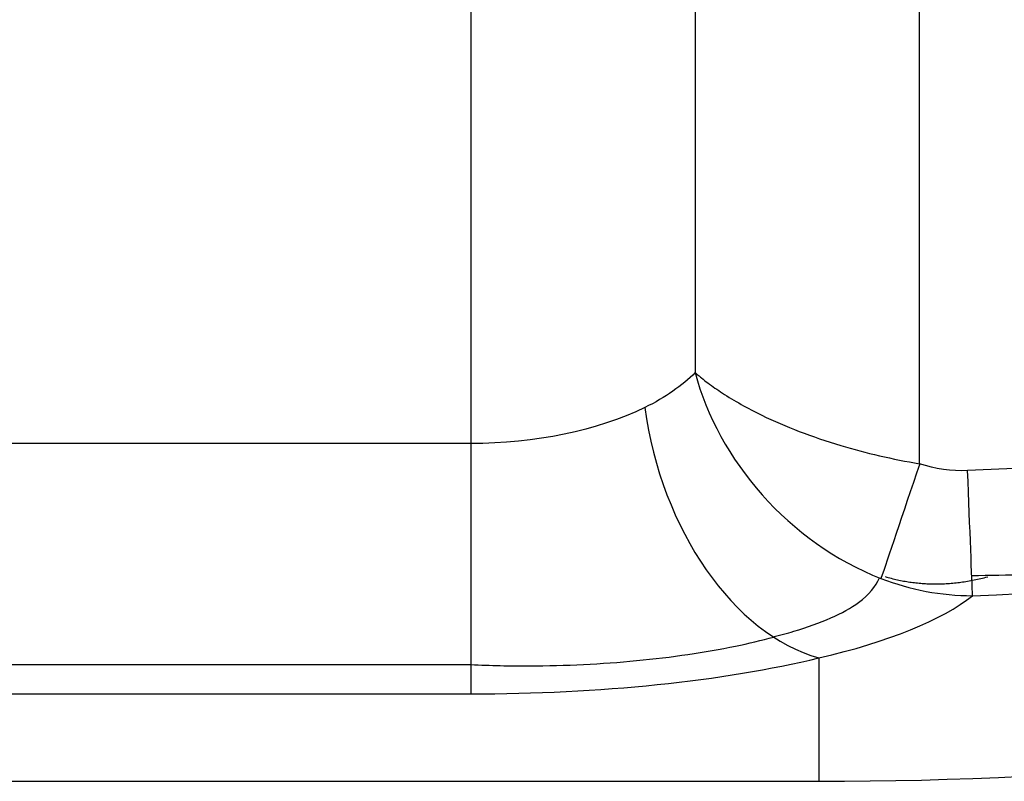
# Model space of a CAD drawing. Units: millimetres. Extents: x 300 to 550, y 75 to 425.
# Drawn here: x 473 to 488, y 75 to 87 of the extents above; entities that cross this region are included whole.
import ezdxf
from ezdxf.lldxf.tags import DXFTag

# ---------------------------------------------------------------- set-up
doc = ezdxf.new("R2010")
doc.units = ezdxf.units.MM
for name, color, linetype, true_color in [('TFR-ISO$6', 7, 'CONTINUOUS', 0xffffff), ('VERASE001I107$0000', 7, 'CONTINUOUS', 0xffffff), ('VERASE001I112$0000', 7, 'CONTINUOUS', 0xffffff), ('VERASE001I113$0000', 7, 'CONTINUOUS', 0xffffff), ('VERASE001I171$0000', 7, 'CONTINUOUS', 0xffffff), ('VERASE001I203$0000', 7, 'CONTINUOUS', 0xffffff), ('VERASE001I266$0000', 7, 'CONTINUOUS', 0xffffff), ('VERASE001I277$0000', 7, 'CONTINUOUS', 0xffffff), ('VERASE001I278$0000', 7, 'CONTINUOUS', 0xffffff), ('VERASE001I280$0000', 7, 'CONTINUOUS', 0xffffff), ('VERASE001I285$0000', 7, 'CONTINUOUS', 0xffffff), ('VERASE001I286$1000', 7, 'CONTINUOUS', 0xffffff), ('VERASE001I292$0000', 7, 'CONTINUOUS', 0xffffff), ('VERASE001I297$0000', 7, 'CONTINUOUS', 0xffffff), ('VERASE001I300$1000', 7, 'CONTINUOUS', 0xffffff), ('VERASE001I304$0000', 7, 'CONTINUOUS', 0xffffff), ('VERASE001I308$0000', 7, 'CONTINUOUS', 0xffffff), ('VERASE001I315$0000', 7, 'CONTINUOUS', 0xffffff), ('VERASE001I316$1000', 7, 'CONTINUOUS', 0xffffff), ('VERASE001I317$0000', 7, 'CONTINUOUS', 0xffffff), ('VERASE001I322$0000', 7, 'CONTINUOUS', 0xffffff), ('VERASE001I324$0000', 7, 'CONTINUOUS', 0xffffff), ('VERASE001I326$0000', 7, 'CONTINUOUS', 0xffffff), ('VMODIFIED001I107$0001', 7, 'CONTINUOUS', 0xffffff), ('VMODIFIED001I107$0010', 7, 'CONTINUOUS', 0xffffff), ('VMODIFIED001I107$1000', 7, 'CONTINUOUS', 0xffffff), ('VMODIFIED001I112$0001', 7, 'CONTINUOUS', 0xffffff), ('VMODIFIED001I112$0010', 7, 'CONTINUOUS', 0xffffff), ('VMODIFIED001I112$0100', 7, 'CONTINUOUS', 0xffffff), ('VMODIFIED001I112$1000', 7, 'CONTINUOUS', 0xffffff), ('VMODIFIED001I113$0010', 7, 'CONTINUOUS', 0xffffff), ('VMODIFIED001I113$0100', 7, 'CONTINUOUS', 0xffffff), ('VMODIFIED001I113$1000', 7, 'CONTINUOUS', 0xffffff), ('VMODIFIED001I171$0001', 7, 'CONTINUOUS', 0xffffff), ('VMODIFIED001I171$0010', 7, 'CONTINUOUS', 0xffffff), ('VMODIFIED001I171$1000', 7, 'CONTINUOUS', 0xffffff), ('VMODIFIED001I203$0001', 7, 'CONTINUOUS', 0xffffff), ('VMODIFIED001I203$0010', 7, 'CONTINUOUS', 0xffffff), ('VMODIFIED001I266$0001', 7, 'CONTINUOUS', 0xffffff), ('VMODIFIED001I277$0010', 7, 'CONTINUOUS', 0xffffff), ('VMODIFIED001I277$1000', 7, 'CONTINUOUS', 0xffffff), ('VMODIFIED001I278$0001', 7, 'CONTINUOUS', 0xffffff), ('VMODIFIED001I278$0010', 7, 'CONTINUOUS', 0xffffff), ('VMODIFIED001I278$1000', 7, 'CONTINUOUS', 0xffffff), ('VMODIFIED001I280$0010', 7, 'CONTINUOUS', 0xffffff), ('VMODIFIED001I285$0001', 7, 'CONTINUOUS', 0xffffff), ('VMODIFIED001I285$0010', 7, 'CONTINUOUS', 0xffffff), ('VMODIFIED001I286$0001', 7, 'CONTINUOUS', 0xffffff), ('VMODIFIED001I286$0010', 7, 'CONTINUOUS', 0xffffff), ('VMODIFIED001I292$0001', 7, 'CONTINUOUS', 0xffffff), ('VMODIFIED001I292$0010', 7, 'CONTINUOUS', 0xffffff), ('VMODIFIED001I297$0001', 7, 'CONTINUOUS', 0xffffff), ('VMODIFIED001I297$0010', 7, 'CONTINUOUS', 0xffffff), ('VMODIFIED001I300$0001', 7, 'CONTINUOUS', 0xffffff), ('VMODIFIED001I300$0010', 7, 'CONTINUOUS', 0xffffff), ('VMODIFIED001I308$0010', 7, 'CONTINUOUS', 0xffffff), ('VMODIFIED001I315$0010', 7, 'CONTINUOUS', 0xffffff), ('VMODIFIED001I315$1000', 7, 'CONTINUOUS', 0xffffff), ('VMODIFIED001I316$0001', 7, 'CONTINUOUS', 0xffffff), ('VMODIFIED001I316$0010', 7, 'CONTINUOUS', 0xffffff), ('VMODIFIED001I317$0001', 7, 'CONTINUOUS', 0xffffff), ('VMODIFIED001I317$0010', 7, 'CONTINUOUS', 0xffffff), ('VMODIFIED001I322$0001', 7, 'CONTINUOUS', 0xffffff), ('VMODIFIED001I324$0001', 7, 'CONTINUOUS', 0xffffff), ('VMODIFIED001I324$0010', 7, 'CONTINUOUS', 0xffffff), ('VMODIFIED001I324$1000', 7, 'CONTINUOUS', 0xffffff), ('VMODIFIED001I326$0001', 7, 'CONTINUOUS', 0xffffff), ('VMODIFIED001I326$0010', 7, 'CONTINUOUS', 0xffffff)]:
    doc.layers.add(name, color=color, linetype=linetype, true_color=true_color)
tags = doc.linetypes.add('DOT', pattern=[10, 0, -10]).pattern_tags.tags
tags[6:7] = [DXFTag(74, 4), DXFTag(75, 0), DXFTag(340, '0'), DXFTag(46, 0.0), DXFTag(50, 0.0), DXFTag(44, 0.0), DXFTag(45, 0.0)]
tags[4:5] = [DXFTag(74, 4), DXFTag(75, 0), DXFTag(340, '0'), DXFTag(46, 0.0), DXFTag(50, 0.0), DXFTag(44, 0.0), DXFTag(45, 0.0)]

msp = doc.modelspace()

# ---------------------------------------------------------------- linework, layer by layer
at = {"layer": 'TFR-ISO$6', "color": 155, "linetype": 'Continuous'}
msp.add_line((370.221, 76.8, 243.913), (479.779, 76.8, 243.913), dxfattribs=at)
for points, knots in [([(487.511, 78.176, 238.92), (488.068, 78.183, 238.917), (490.382, 78.251, 238.902), (494.507, 78.761, 238.847), (499.88, 79.853, 238.803), (505.275, 81.48, 238.762), (510.58, 83.614, 238.731), (515.695, 86.233, 238.706), (520.552, 89.308, 238.689), (525.088, 92.803, 238.678), (529.249, 96.677, 238.674), (533.004, 100.905, 238.677), (536.364, 105.465, 238.686), (539.325, 110.35, 238.701), (541.856, 115.524, 238.723), (543.913, 120.919, 238.753), (545.462, 126.457, 238.791), (546.469, 132.018, 238.842), (546.847, 136.498, 238.89), (546.901, 139.086, 238.903), (546.902, 139.848, 238.906)], [0, 0, 0, 0, 0.01767, 0.073555, 0.131666, 0.19169, 0.252222, 0.313062, 0.373931, 0.434541, 0.49469, 0.55422, 0.613864, 0.674353, 0.735378, 0.796579, 0.857462, 0.917752, 0.975826, 1, 1, 1, 1]), ([(484.442, 77.229, 242.196), (484.555, 77.256, 242.097), (485.099, 77.401, 241.581), (485.771, 77.694, 240.594), (486.03, 78.005, 239.649), (486.088, 78.141, 239.243)], [0, 0, 0, 0, 0.127446, 0.645953, 1, 1, 1, 1]), ([(479.779, 76.8, 243.913), (480.083, 76.787, 243.936), (480.946, 76.767, 243.937), (482.385, 76.841, 243.612), (483.633, 77.025, 242.925), (484.266, 77.175, 242.387), (484.453, 77.225, 242.207)], [0, 0, 0, 0, 0.175561, 0.505399, 0.847025, 1, 1, 1, 1])]:
    msp.add_open_spline(points, degree=3, knots=knots, dxfattribs=at)
at = {"layer": 'TFR-ISO$6', "color": 155, "linetype": 'Continuous', "extrusion": (-0.232946, 0.379354, -0.895448)}
msp.add_open_spline([(486.176, 78.158, 239.294), (486.934, 77.936, 239.003), (487.757, 78.155, 238.882)], degree=2, dxfattribs=at)
at = {"layer": 'VERASE001I107$0000', "color": 7, "linetype": 'Continuous'}
msp.add_line((485.152, 76.905, 242.892), (485.152, 75, 250), dxfattribs=at)
at = {"layer": 'VERASE001I112$0000', "color": 7, "linetype": 'Continuous'}
msp.add_open_spline([(485.152, 75, 250), (493.587, 75, 250), (502.114, 76.68, 250), (517.833, 83.166, 250), (525.025, 87.971, 250), (537.024, 99.979, 250), (541.831, 107.183, 250), (548.324, 122.871, 250), (550, 131.365, 250), (550, 139.848, 250)], degree=3, knots=[0, 0, 0, 0, 0.25, 0.25, 0.5, 0.5, 0.75, 0.75, 1, 1, 1, 1], dxfattribs=at)
at = {"layer": 'VERASE001I113$0000', "color": 7, "linetype": 'Continuous'}
msp.add_line((364.848, 75, 250), (485.152, 75, 250), dxfattribs=at)
at = {"layer": 'VERASE001I171$0000', "color": 7, "linetype": 'Continuous'}
msp.add_open_spline([(487.523, 77.864, 239.482), (495.472, 78.174, 239.482), (503.343, 80.016, 239.482), (514.127, 84.837, 239.482), (517.614, 86.818, 239.482), (524.093, 91.371, 239.482), (527.084, 93.93, 239.482), (532.56, 99.616, 239.482), (535.057, 102.771, 239.482), (539.348, 109.391, 239.482), (541.171, 112.88, 239.482), (544.145, 120.233, 239.482), (545.286, 124.103, 239.482), (546.798, 131.907, 239.482), (547.182, 135.854, 239.482), (547.182, 139.848, 239.482)], degree=3, knots=[0, 0, 0, 0, 0.25, 0.25, 0.375, 0.375, 0.5, 0.5, 0.625, 0.625, 0.75, 0.75, 0.875, 0.875, 1, 1, 1, 1], dxfattribs=at)
at = {"layer": 'VERASE001I203$0000', "color": 7, "linetype": 'Continuous'}
msp.add_open_spline([(545.25, 139.848, 238), (545.25, 135.974, 238), (544.877, 132.163, 238), (543.429, 124.662, 238), (542.339, 120.936, 238), (539.464, 113.796, 238), (537.699, 110.409, 238), (533.545, 103.981, 238), (531.126, 100.918, 238), (525.819, 95.395, 238), (522.92, 92.911, 238), (516.637, 88.49, 238), (513.255, 86.566, 238), (502.796, 81.884, 238), (495.16, 80.095, 238), (487.448, 79.795, 238)], degree=3, knots=[0, 0, 0, 0, 0.125, 0.125, 0.25, 0.25, 0.375, 0.375, 0.5, 0.5, 0.625, 0.625, 0.75, 0.75, 1, 1, 1, 1], dxfattribs=at)
at = {"layer": 'VERASE001I266$0000', "color": 7, "linetype": 'Continuous'}
msp.add_line((479.779, 86.996, 242), (479.779, 80.213, 242), dxfattribs=at)
at = {"layer": 'VERASE001I277$0000', "color": 7, "linetype": 'Continuous'}
msp.add_line((370.221, 76.349, 244.965), (479.779, 76.349, 244.965), dxfattribs=at)
at = {"layer": 'VERASE001I278$0000', "color": 7, "linetype": 'Continuous'}
msp.add_open_spline([(485.152, 76.905, 242.892), (486.223, 77.148, 241.982), (487.055, 77.493, 240.801), (487.523, 77.864, 239.482)], degree=3, dxfattribs=at)
at = {"layer": 'VERASE001I280$0000', "color": 7, "linetype": 'Continuous'}
msp.add_open_spline([(487.448, 79.795, 238), (487.199, 79.785, 238), (486.944, 79.82, 238), (486.707, 79.9, 238)], degree=3, dxfattribs=at)
at = {"layer": 'VERASE001I285$0000', "color": 7, "linetype": 'Continuous', "extrusion": (-0.947507, 0.319736, 0)}
msp.add_arc((-231.324, 240, -435.612), 2, 270, 339.0797, dxfattribs=at)
at = {"layer": 'VERASE001I286$1000', "color": 7, "linetype": 'Continuous', "extrusion": (0.999244, 0.038884, 0)}
msp.add_arc((60.78, 240, 490.182), 2, 195.0005, 270, dxfattribs=at)
at = {"layer": 'VERASE001I292$0000', "color": 7, "linetype": 'Continuous'}
msp.add_open_spline([(483.243, 81.306, 240), (483.591, 79.969, 239.398), (484.696, 78.678, 239.11), (486.11, 78.13, 239.286)], degree=3, dxfattribs=at)
at = {"layer": 'VERASE001I297$0000', "color": 7, "linetype": 'Continuous', "extrusion": (-8.13407e-16, -0.881412, -0.472347)}
msp.add_ellipse((479.779, 82.356, 238), major_axis=(0, 2.144, -4), ratio=0.881412, start_param=2.405205, end_param=3.141593, dxfattribs=at)
at = {"layer": 'VERASE001I300$1000', "color": 7, "linetype": 'Continuous', "extrusion": (-0.729186, -0.177114, 0.660998)}
msp.add_arc((36.024, 507.265, -206.836), 4, 260.8789, 339.8235, dxfattribs=at)
at = {"layer": 'VERASE001I304$0000', "color": 7, "linetype": 'Continuous'}
msp.add_line((486.707, 79.9, 238), (486.707, 86.996, 238), dxfattribs=at)
at = {"layer": 'VERASE001I308$0000', "color": 7, "linetype": 'Continuous'}
msp.add_line((479.779, 80.213, 242), (370.221, 80.213, 242), dxfattribs=at)
at = {"layer": 'VERASE001I315$0000', "color": 7, "linetype": 'Continuous', "extrusion": (4.457e-16, 0.965926, 0.258819)}
msp.add_ellipse((479.779, 78.493, 236.965), major_axis=(0, 2.144, -8), ratio=0.965926, start_param=3.141593, end_param=3.877981, dxfattribs=at)
at = {"layer": 'VERASE001I316$1000', "color": 7, "linetype": 'Continuous', "extrusion": (-1, 0, 0)}
msp.add_arc((-80.213, 246, -479.779), 4, 270, 345, dxfattribs=at)
at = {"layer": 'VERASE001I317$0000', "color": 7, "linetype": 'Continuous'}
msp.add_open_spline([(483.243, 81.306, 240), (483.04, 81.106, 240.353), (482.784, 80.923, 240.675), (482.466, 80.768, 240.964)], degree=3, dxfattribs=at)
at = {"layer": 'VERASE001I322$0000', "color": 7, "linetype": 'Continuous'}
msp.add_line((483.243, 86.996, 240), (483.243, 81.306, 240), dxfattribs=at)
at = {"layer": 'VERASE001I324$0000', "color": 7, "linetype": 'Continuous'}
msp.add_open_spline([(486.11, 78.13, 239.286), (486.566, 77.953, 239.343), (487.037, 77.865, 239.409), (487.523, 77.864, 239.482)], degree=3, dxfattribs=at)
at = {"layer": 'VERASE001I326$0000', "color": 7, "linetype": 'Continuous'}
msp.add_open_spline([(483.243, 81.306, 240.001), (483.245, 81.305, 239.998), (483.247, 81.303, 239.994), (483.249, 81.301, 239.99), (483.251, 81.299, 239.987), (483.253, 81.297, 239.983), (483.255, 81.295, 239.979), (483.258, 81.294, 239.976), (483.26, 81.292, 239.972), (483.262, 81.29, 239.968), (483.264, 81.288, 239.965), (483.266, 81.286, 239.961), (483.268, 81.284, 239.958), (483.275, 81.278, 239.946), (483.283, 81.272, 239.932), (483.307, 81.252, 239.894), (483.323, 81.239, 239.868), (483.372, 81.199, 239.792), (483.405, 81.173, 239.742), (483.51, 81.095, 239.594), (483.585, 81.043, 239.498), (483.844, 80.873, 239.193), (484.049, 80.758, 238.998), (484.273, 80.649, 238.826), (484.631, 80.475, 238.552), (485.047, 80.314, 238.331), (485.876, 80.066, 238.066), (486.292, 79.97, 238), (486.707, 79.9, 238)], degree=3, knots=[0, 0, 0, 0, 0.002711, 0.002711, 0.002711, 0.003386, 0.003386, 0.003386, 0.005983, 0.005983, 0.005983, 0.011718, 0.011718, 0.011718, 0.02299, 0.02299, 0.045179, 0.045179, 0.089144, 0.089144, 0.17845, 0.17845, 0.382898, 0.382898, 0.382898, 0.713006, 0.713006, 1, 1, 1, 1], dxfattribs=at)
at = {"layer": 'VMODIFIED001I107$0001', "color": 155, "linetype": 'Continuous'}
msp.add_line((485.152, 76.905, 242.892), (485.152, 75, 250), dxfattribs=at)
at = {"layer": 'VMODIFIED001I107$0010', "color": 155, "linetype": 'Continuous'}
msp.add_line((485.152, 76.905, 242.892), (485.152, 75, 250), dxfattribs=at)
at = {"layer": 'VMODIFIED001I107$1000', "color": 155, "linetype": 'Continuous'}
msp.add_line((485.152, 76.905, 242.892), (485.152, 75, 250), dxfattribs=at)
at = {"layer": 'VMODIFIED001I112$0001', "color": 155, "linetype": 'Continuous'}
msp.add_open_spline([(485.152, 75, 250), (493.587, 75, 250), (502.114, 76.68, 250), (517.833, 83.166, 250), (525.025, 87.971, 250), (537.024, 99.979, 250), (541.831, 107.183, 250), (548.324, 122.871, 250), (550, 131.365, 250), (550, 139.848, 250)], degree=3, knots=[0, 0, 0, 0, 0.25, 0.25, 0.5, 0.5, 0.75, 0.75, 1, 1, 1, 1], dxfattribs=at)
at = {"layer": 'VMODIFIED001I112$0010', "color": 155, "linetype": 'Continuous'}
msp.add_open_spline([(485.152, 75, 250), (493.587, 75, 250), (502.114, 76.68, 250), (517.833, 83.166, 250), (525.025, 87.971, 250), (537.024, 99.979, 250), (541.831, 107.183, 250), (548.324, 122.871, 250), (550, 131.365, 250), (550, 139.848, 250)], degree=3, knots=[0, 0, 0, 0, 0.25, 0.25, 0.5, 0.5, 0.75, 0.75, 1, 1, 1, 1], dxfattribs=at)
at = {"layer": 'VMODIFIED001I112$0100', "color": 155, "linetype": 'Continuous'}
msp.add_open_spline([(485.152, 75, 250), (493.587, 75, 250), (502.114, 76.68, 250), (517.833, 83.166, 250), (525.025, 87.971, 250), (537.024, 99.979, 250), (541.831, 107.183, 250), (548.324, 122.871, 250), (550, 131.365, 250), (550, 139.848, 250)], degree=3, knots=[0, 0, 0, 0, 0.25, 0.25, 0.5, 0.5, 0.75, 0.75, 1, 1, 1, 1], dxfattribs=at)
at = {"layer": 'VMODIFIED001I112$1000', "color": 155, "linetype": 'Continuous'}
msp.add_open_spline([(485.152, 75, 250), (493.587, 75, 250), (502.114, 76.68, 250), (517.833, 83.166, 250), (525.025, 87.971, 250), (537.024, 99.979, 250), (541.831, 107.183, 250), (548.324, 122.871, 250), (550, 131.365, 250), (550, 139.848, 250)], degree=3, knots=[0, 0, 0, 0, 0.25, 0.25, 0.5, 0.5, 0.75, 0.75, 1, 1, 1, 1], dxfattribs=at)
at = {"layer": 'VMODIFIED001I113$0010', "color": 155, "linetype": 'Continuous'}
msp.add_line((364.848, 75, 250), (485.152, 75, 250), dxfattribs=at)
at = {"layer": 'VMODIFIED001I113$0100', "color": 155, "linetype": 'Continuous'}
msp.add_line((364.848, 75, 250), (485.152, 75, 250), dxfattribs=at)
at = {"layer": 'VMODIFIED001I113$1000', "color": 155, "linetype": 'Continuous'}
msp.add_line((364.848, 75, 250), (485.152, 75, 250), dxfattribs=at)
at = {"layer": 'VMODIFIED001I171$0001', "color": 155, "linetype": 'Continuous'}
msp.add_open_spline([(487.523, 77.864, 239.482), (495.472, 78.174, 239.482), (503.343, 80.016, 239.482), (514.127, 84.837, 239.482), (517.614, 86.818, 239.482), (524.093, 91.371, 239.482), (527.084, 93.93, 239.482), (532.56, 99.616, 239.482), (535.057, 102.771, 239.482), (539.348, 109.391, 239.482), (541.171, 112.88, 239.482), (544.145, 120.233, 239.482), (545.286, 124.103, 239.482), (546.798, 131.907, 239.482), (547.182, 135.854, 239.482), (547.182, 139.848, 239.482)], degree=3, knots=[0, 0, 0, 0, 0.25, 0.25, 0.375, 0.375, 0.5, 0.5, 0.625, 0.625, 0.75, 0.75, 0.875, 0.875, 1, 1, 1, 1], dxfattribs=at)
at = {"layer": 'VMODIFIED001I171$0010', "color": 155, "linetype": 'Continuous'}
msp.add_open_spline([(487.523, 77.864, 239.482), (495.472, 78.174, 239.482), (503.343, 80.016, 239.482), (514.127, 84.837, 239.482), (517.614, 86.818, 239.482), (524.093, 91.371, 239.482), (527.084, 93.93, 239.482), (532.56, 99.616, 239.482), (535.057, 102.771, 239.482), (539.348, 109.391, 239.482), (541.171, 112.88, 239.482), (544.145, 120.233, 239.482), (545.286, 124.103, 239.482), (546.798, 131.907, 239.482), (547.182, 135.854, 239.482), (547.182, 139.848, 239.482)], degree=3, knots=[0, 0, 0, 0, 0.25, 0.25, 0.375, 0.375, 0.5, 0.5, 0.625, 0.625, 0.75, 0.75, 0.875, 0.875, 1, 1, 1, 1], dxfattribs=at)
at = {"layer": 'VMODIFIED001I171$1000', "color": 155, "linetype": 'Continuous'}
msp.add_open_spline([(487.523, 77.864, 239.482), (495.472, 78.174, 239.482), (503.343, 80.016, 239.482), (514.127, 84.837, 239.482), (517.614, 86.818, 239.482), (524.093, 91.371, 239.482), (527.084, 93.93, 239.482), (532.56, 99.616, 239.482), (535.057, 102.771, 239.482), (539.348, 109.391, 239.482), (541.171, 112.88, 239.482), (544.145, 120.233, 239.482), (545.286, 124.103, 239.482), (546.798, 131.907, 239.482), (547.182, 135.854, 239.482), (547.182, 139.848, 239.482)], degree=3, knots=[0, 0, 0, 0, 0.25, 0.25, 0.375, 0.375, 0.5, 0.5, 0.625, 0.625, 0.75, 0.75, 0.875, 0.875, 1, 1, 1, 1], dxfattribs=at)
at = {"layer": 'VMODIFIED001I203$0001', "color": 155, "linetype": 'Continuous'}
msp.add_open_spline([(545.25, 139.848, 238), (545.25, 135.974, 238), (544.877, 132.163, 238), (543.429, 124.662, 238), (542.339, 120.936, 238), (539.464, 113.796, 238), (537.699, 110.409, 238), (533.545, 103.981, 238), (531.126, 100.918, 238), (525.819, 95.395, 238), (522.92, 92.911, 238), (516.637, 88.49, 238), (513.255, 86.566, 238), (502.796, 81.884, 238), (495.16, 80.095, 238), (487.448, 79.795, 238)], degree=3, knots=[0, 0, 0, 0, 0.125, 0.125, 0.25, 0.25, 0.375, 0.375, 0.5, 0.5, 0.625, 0.625, 0.75, 0.75, 1, 1, 1, 1], dxfattribs=at)
at = {"layer": 'VMODIFIED001I203$0010', "color": 155, "linetype": 'Continuous'}
msp.add_open_spline([(545.25, 139.848, 238), (545.25, 135.974, 238), (544.877, 132.163, 238), (543.429, 124.662, 238), (542.339, 120.936, 238), (539.464, 113.796, 238), (537.699, 110.409, 238), (533.545, 103.981, 238), (531.126, 100.918, 238), (525.819, 95.395, 238), (522.92, 92.911, 238), (516.637, 88.49, 238), (513.255, 86.566, 238), (502.796, 81.884, 238), (495.16, 80.095, 238), (487.448, 79.795, 238)], degree=3, knots=[0, 0, 0, 0, 0.125, 0.125, 0.25, 0.25, 0.375, 0.375, 0.5, 0.5, 0.625, 0.625, 0.75, 0.75, 1, 1, 1, 1], dxfattribs=at)
at = {"layer": 'VMODIFIED001I266$0001', "color": 155, "linetype": 'DOT'}
msp.add_line((479.779, 86.996, 242), (479.779, 80.213, 242), dxfattribs=at)
at = {"layer": 'VMODIFIED001I277$0010', "color": 155, "linetype": 'Continuous'}
msp.add_line((370.221, 76.349, 244.965), (479.779, 76.349, 244.965), dxfattribs=at)
at = {"layer": 'VMODIFIED001I277$1000', "color": 155, "linetype": 'Continuous'}
msp.add_line((370.221, 76.349, 244.965), (479.779, 76.349, 244.965), dxfattribs=at)
at = {"layer": 'VMODIFIED001I278$0001', "color": 155, "linetype": 'Continuous'}
msp.add_open_spline([(485.152, 76.905, 242.892), (486.223, 77.148, 241.982), (487.055, 77.493, 240.801), (487.523, 77.864, 239.482)], degree=3, dxfattribs=at)
at = {"layer": 'VMODIFIED001I278$0010', "color": 155, "linetype": 'Continuous'}
msp.add_open_spline([(485.152, 76.905, 242.892), (486.223, 77.148, 241.982), (487.055, 77.493, 240.801), (487.523, 77.864, 239.482)], degree=3, dxfattribs=at)
at = {"layer": 'VMODIFIED001I278$1000', "color": 155, "linetype": 'Continuous'}
msp.add_open_spline([(485.152, 76.905, 242.892), (486.223, 77.148, 241.982), (487.055, 77.493, 240.801), (487.523, 77.864, 239.482)], degree=3, dxfattribs=at)
at = {"layer": 'VMODIFIED001I280$0010', "color": 155, "linetype": 'Continuous'}
msp.add_open_spline([(487.448, 79.795, 238), (487.199, 79.785, 238), (486.944, 79.82, 238), (486.707, 79.9, 238)], degree=3, dxfattribs=at)
at = {"layer": 'VMODIFIED001I285$0001', "color": 155, "linetype": 'DOT', "extrusion": (-0.947507, 0.319736, 0)}
msp.add_arc((-231.324, 240, -435.612), 2, 270, 339.0797, dxfattribs=at)
at = {"layer": 'VMODIFIED001I285$0010', "color": 155, "linetype": 'Continuous', "extrusion": (-0.947507, 0.319736, 0)}
msp.add_arc((-231.324, 240, -435.612), 2, 270, 339.0797, dxfattribs=at)
at = {"layer": 'VMODIFIED001I286$0001', "color": 155, "linetype": 'Continuous', "extrusion": (0.999244, 0.038884, 0)}
msp.add_arc((60.78, 240, 490.182), 2, 195.0005, 270, dxfattribs=at)
at = {"layer": 'VMODIFIED001I286$0010', "color": 155, "linetype": 'Continuous', "extrusion": (0.999244, 0.038884, 0)}
msp.add_arc((60.78, 240, 490.182), 2, 195.0005, 270, dxfattribs=at)
at = {"layer": 'VMODIFIED001I292$0001', "color": 155, "linetype": 'DOT'}
msp.add_open_spline([(483.243, 81.306, 240), (483.591, 79.969, 239.398), (484.696, 78.678, 239.11), (486.11, 78.13, 239.286)], degree=3, dxfattribs=at)
at = {"layer": 'VMODIFIED001I292$0010', "color": 155, "linetype": 'Continuous'}
msp.add_open_spline([(483.243, 81.306, 240), (483.591, 79.969, 239.398), (484.696, 78.678, 239.11), (486.11, 78.13, 239.286)], degree=3, dxfattribs=at)
at = {"layer": 'VMODIFIED001I297$0001', "color": 155, "linetype": 'DOT', "extrusion": (-8.13407e-16, -0.881412, -0.472347)}
msp.add_ellipse((479.779, 82.356, 238), major_axis=(0, 2.144, -4), ratio=0.881412, start_param=2.405205, end_param=3.141593, dxfattribs=at)
at = {"layer": 'VMODIFIED001I297$0010', "color": 155, "linetype": 'Continuous', "extrusion": (-8.13407e-16, -0.881412, -0.472347)}
msp.add_ellipse((479.779, 82.356, 238), major_axis=(0, 2.144, -4), ratio=0.881412, start_param=2.405205, end_param=3.141593, dxfattribs=at)
at = {"layer": 'VMODIFIED001I300$0001', "color": 155, "linetype": 'DOT', "extrusion": (-0.729186, -0.177114, 0.660998)}
msp.add_arc((36.024, 507.265, -206.836), 4, 260.8789, 339.8235, dxfattribs=at)
at = {"layer": 'VMODIFIED001I300$0010', "color": 155, "linetype": 'Continuous', "extrusion": (-0.729186, -0.177114, 0.660998)}
msp.add_arc((36.024, 507.265, -206.836), 4, 260.8789, 339.8235, dxfattribs=at)
at = {"layer": 'VMODIFIED001I308$0010', "color": 155, "linetype": 'Continuous'}
msp.add_line((479.779, 80.213, 242), (370.221, 80.213, 242), dxfattribs=at)
at = {"layer": 'VMODIFIED001I315$0010', "color": 155, "linetype": 'Continuous', "extrusion": (4.457e-16, 0.965926, 0.258819)}
msp.add_ellipse((479.779, 78.493, 236.965), major_axis=(0, 2.144, -8), ratio=0.965926, start_param=3.141593, end_param=3.877981, dxfattribs=at)
at = {"layer": 'VMODIFIED001I315$1000', "color": 155, "linetype": 'Continuous', "extrusion": (4.457e-16, 0.965926, 0.258819)}
msp.add_ellipse((479.779, 78.493, 236.965), major_axis=(0, 2.144, -8), ratio=0.965926, start_param=3.141593, end_param=3.877981, dxfattribs=at)
at = {"layer": 'VMODIFIED001I316$0001', "color": 155, "linetype": 'DOT', "extrusion": (-1, 0, 0)}
msp.add_arc((-80.213, 246, -479.779), 4, 270, 345, dxfattribs=at)
at = {"layer": 'VMODIFIED001I316$0010', "color": 155, "linetype": 'Continuous', "extrusion": (-1, 0, 0)}
msp.add_arc((-80.213, 246, -479.779), 4, 270, 345, dxfattribs=at)
at = {"layer": 'VMODIFIED001I317$0001', "color": 155, "linetype": 'DOT'}
msp.add_open_spline([(483.243, 81.306, 240), (483.04, 81.106, 240.353), (482.784, 80.923, 240.675), (482.466, 80.768, 240.964)], degree=3, dxfattribs=at)
at = {"layer": 'VMODIFIED001I317$0010', "color": 155, "linetype": 'Continuous'}
msp.add_open_spline([(483.243, 81.306, 240), (483.04, 81.106, 240.353), (482.784, 80.923, 240.675), (482.466, 80.768, 240.964)], degree=3, dxfattribs=at)
at = {"layer": 'VMODIFIED001I322$0001', "color": 155, "linetype": 'DOT'}
msp.add_line((483.243, 86.996, 240), (483.243, 81.306, 240), dxfattribs=at)
at = {"layer": 'VMODIFIED001I324$0001', "color": 155, "linetype": 'DOT'}
msp.add_open_spline([(486.11, 78.13, 239.286), (486.566, 77.953, 239.343), (487.037, 77.865, 239.409), (487.523, 77.864, 239.482)], degree=3, dxfattribs=at)
at = {"layer": 'VMODIFIED001I324$0010', "color": 155, "linetype": 'Continuous'}
msp.add_open_spline([(486.11, 78.13, 239.286), (486.566, 77.953, 239.343), (487.037, 77.865, 239.409), (487.523, 77.864, 239.482)], degree=3, dxfattribs=at)
at = {"layer": 'VMODIFIED001I324$1000', "color": 155, "linetype": 'Continuous'}
msp.add_open_spline([(486.11, 78.13, 239.286), (486.566, 77.953, 239.343), (487.037, 77.865, 239.409), (487.523, 77.864, 239.482)], degree=3, dxfattribs=at)
at = {"layer": 'VMODIFIED001I326$0001', "color": 155, "linetype": 'DOT'}
msp.add_open_spline([(483.243, 81.306, 240.001), (483.245, 81.305, 239.998), (483.247, 81.303, 239.994), (483.249, 81.301, 239.99), (483.251, 81.299, 239.987), (483.253, 81.297, 239.983), (483.255, 81.295, 239.979), (483.258, 81.294, 239.976), (483.26, 81.292, 239.972), (483.262, 81.29, 239.968), (483.264, 81.288, 239.965), (483.266, 81.286, 239.961), (483.268, 81.284, 239.958), (483.275, 81.278, 239.946), (483.283, 81.272, 239.932), (483.307, 81.252, 239.894), (483.323, 81.239, 239.868), (483.372, 81.199, 239.792), (483.405, 81.173, 239.742), (483.51, 81.095, 239.594), (483.585, 81.043, 239.498), (483.844, 80.873, 239.193), (484.049, 80.758, 238.998), (484.273, 80.649, 238.826), (484.631, 80.475, 238.552), (485.047, 80.314, 238.331), (485.876, 80.066, 238.066), (486.292, 79.97, 238), (486.707, 79.9, 238)], degree=3, knots=[0, 0, 0, 0, 0.002711, 0.002711, 0.002711, 0.003386, 0.003386, 0.003386, 0.005983, 0.005983, 0.005983, 0.011718, 0.011718, 0.011718, 0.02299, 0.02299, 0.045179, 0.045179, 0.089144, 0.089144, 0.17845, 0.17845, 0.382898, 0.382898, 0.382898, 0.713006, 0.713006, 1, 1, 1, 1], dxfattribs=at)
at = {"layer": 'VMODIFIED001I326$0010', "color": 155, "linetype": 'Continuous'}
msp.add_open_spline([(483.243, 81.306, 240.001), (483.245, 81.305, 239.998), (483.247, 81.303, 239.994), (483.249, 81.301, 239.99), (483.251, 81.299, 239.987), (483.253, 81.297, 239.983), (483.255, 81.295, 239.979), (483.258, 81.294, 239.976), (483.26, 81.292, 239.972), (483.262, 81.29, 239.968), (483.264, 81.288, 239.965), (483.266, 81.286, 239.961), (483.268, 81.284, 239.958), (483.275, 81.278, 239.946), (483.283, 81.272, 239.932), (483.307, 81.252, 239.894), (483.323, 81.239, 239.868), (483.372, 81.199, 239.792), (483.405, 81.173, 239.742), (483.51, 81.095, 239.594), (483.585, 81.043, 239.498), (483.844, 80.873, 239.193), (484.049, 80.758, 238.998), (484.273, 80.649, 238.826), (484.631, 80.475, 238.552), (485.047, 80.314, 238.331), (485.876, 80.066, 238.066), (486.292, 79.97, 238), (486.707, 79.9, 238)], degree=3, knots=[0, 0, 0, 0, 0.002711, 0.002711, 0.002711, 0.003386, 0.003386, 0.003386, 0.005983, 0.005983, 0.005983, 0.011718, 0.011718, 0.011718, 0.02299, 0.02299, 0.045179, 0.045179, 0.089144, 0.089144, 0.17845, 0.17845, 0.382898, 0.382898, 0.382898, 0.713006, 0.713006, 1, 1, 1, 1], dxfattribs=at)

doc.saveas('drawing.dxf')
